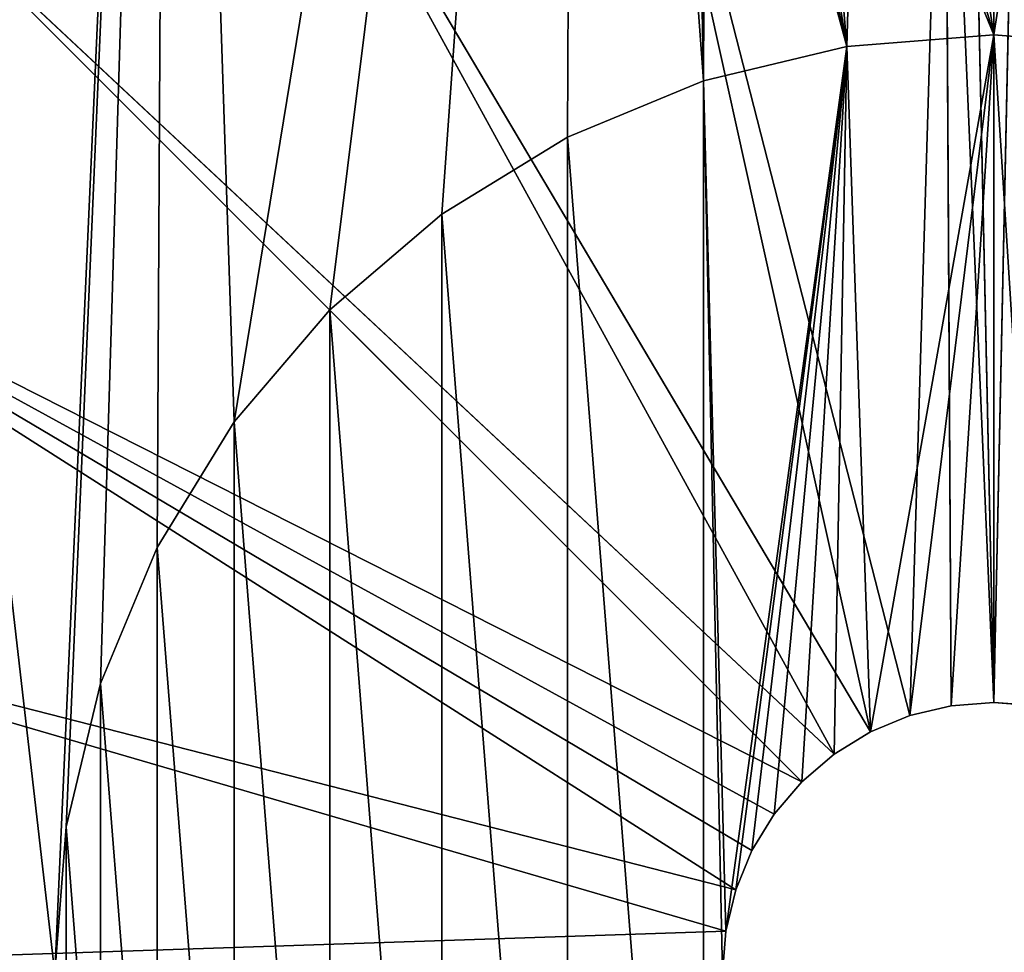
# Model space of a CAD drawing. Units: millimetres. Extents: x 74 to 399, y 99 to 424.
# Drawn here: x 178 to 238, y 263 to 320 of the extents above; entities that cross this region are included whole.
import ezdxf

# ---------------------------------------------------------------- set-up
doc = ezdxf.new("R2010")
doc.units = ezdxf.units.MM
doc.header["$LTSCALE"] = 25.4
doc.layers.get('0').update_dxf_attribs({"true_color": 0xffffff})

# ---------------------------------------------------------------- blocks, each defined once
blk = doc.blocks.new('Gruppo#3')
at = {"color": 7, "true_color": 0xffffff}
for p, q in [((138.236, 253.338, 42.78), (157.458, 178.262, 38.1)), ((138.236, 253.338, 42.78), (157.458, 178.262, 38.1)), ((157.458, 178.262, 38.1), (159.57, 248.845, 42.319)), ((157.458, 178.262, 38.1), (159.57, 248.845, 42.319)), ((159.57, 248.845, 42.319), (159.977, 178.867, 38.1)), ((162.56, 179.07, 38.1), (159.57, 248.845, 42.319)), ((159.57, 248.845, 42.319), (159.977, 178.867, 38.1)), ((162.56, 179.07, 38.1), (159.57, 248.845, 42.319)), ((162.56, 179.07, 38.1), (161.063, 248.424, 42.291)), ((162.56, 179.07, 38.1), (161.063, 248.424, 42.291)), ((162.56, 179.07, 38.1), (164.057, 248.424, 42.291)), ((162.56, 179.07, 38.1), (164.057, 248.424, 42.291)), ((162.56, 248.285, 42.282), (162.56, 179.07, 38.1)), ((162.56, 248.285, 42.282), (162.56, 179.07, 38.1)), ((115.57, 243.949, 42.78), (155.065, 177.271, 38.1)), ((115.57, 243.949, 42.78), (152.856, 175.917, 38.1)), ((115.57, 243.949, 42.78), (155.065, 177.271, 38.1)), ((115.57, 243.949, 42.78), (152.856, 175.917, 38.1)), ((96.106, 229.014, 42.78), (150.886, 174.234, 38.1)), ((96.106, 229.014, 42.78), (150.886, 174.234, 38.1)), ((96.106, 229.014, 42.78), (152.856, 175.917, 38.1)), ((96.106, 229.014, 42.78), (152.856, 175.917, 38.1)), ((162.56, 219.71, 57.15), (153.62, 219.006, 57.15)), ((153.62, 219.006, 82.55), (162.56, 219.71, 82.55)), ((162.56, 219.71, 57.15), (153.62, 219.006, 57.15)), ((153.62, 219.006, 82.55), (162.56, 219.71, 82.55)), ((171.5, 219.006, 57.15), (162.56, 219.71, 57.15)), ((162.56, 219.71, 82.55), (171.5, 219.006, 82.55)), ((171.5, 219.006, 57.15), (162.56, 219.71, 57.15)), ((162.56, 219.71, 82.55), (162.56, 219.71, 57.15)), ((162.56, 219.71, 82.55), (162.56, 219.71, 57.15)), ((162.56, 219.71, 82.55), (171.5, 219.006, 82.55)), ((153.62, 219.006, 57.15), (144.9, 216.913, 57.15)), ((144.9, 216.913, 82.55), (153.62, 219.006, 82.55)), ((153.62, 219.006, 57.15), (144.9, 216.913, 57.15)), ((144.9, 216.913, 82.55), (153.62, 219.006, 82.55)), ((153.62, 219.006, 82.55), (153.62, 219.006, 57.15)), ((153.62, 219.006, 82.55), (153.62, 219.006, 57.15)), ((144.9, 216.913, 57.15), (136.614, 213.481, 57.15)), ((136.614, 213.481, 82.55), (144.9, 216.913, 82.55)), ((144.9, 216.913, 57.15), (136.614, 213.481, 57.15)), ((136.614, 213.481, 82.55), (144.9, 216.913, 82.55)), ((144.9, 216.913, 57.15), (144.9, 216.913, 82.55)), ((144.9, 216.913, 57.15), (144.9, 216.913, 82.55)), ((128.968, 208.795, 82.55), (136.614, 213.481, 82.55)), ((136.614, 213.481, 57.15), (128.968, 208.795, 57.15)), ((136.614, 213.481, 57.15), (128.968, 208.795, 57.15)), ((128.968, 208.795, 82.55), (136.614, 213.481, 82.55)), ((136.614, 213.481, 57.15), (136.614, 213.481, 82.55)), ((136.614, 213.481, 57.15), (136.614, 213.481, 82.55)), ((150.886, 174.234, 38.1), (81.171, 209.55, 42.78)), ((81.171, 209.55, 42.78), (149.203, 172.264, 38.1)), ((150.886, 174.234, 38.1), (81.171, 209.55, 42.78)), ((81.171, 209.55, 42.78), (147.849, 170.055, 38.1)), ((81.171, 209.55, 42.78), (147.849, 170.055, 38.1)), ((81.171, 209.55, 42.78), (149.203, 172.264, 38.1)), ((128.968, 208.795, 57.15), (122.149, 202.971, 57.15)), ((122.149, 202.971, 82.55), (128.968, 208.795, 82.55)), ((128.968, 208.795, 57.15), (122.149, 202.971, 57.15)), ((122.149, 202.971, 82.55), (128.968, 208.795, 82.55)), ((128.968, 208.795, 57.15), (128.968, 208.795, 82.55)), ((128.968, 208.795, 57.15), (128.968, 208.795, 82.55)), ((116.325, 196.152, 82.55), (122.149, 202.971, 82.55)), ((122.149, 202.971, 57.15), (116.325, 196.152, 57.15)), ((122.149, 202.971, 57.15), (116.325, 196.152, 57.15)), ((116.325, 196.152, 82.55), (122.149, 202.971, 82.55)), ((122.149, 202.971, 57.15), (122.149, 202.971, 82.55)), ((122.149, 202.971, 57.15), (122.149, 202.971, 82.55)), ((116.325, 196.152, 57.15), (111.639, 188.506, 57.15)), ((111.639, 188.506, 82.55), (116.325, 196.152, 82.55)), ((116.325, 196.152, 57.15), (111.639, 188.506, 57.15)), ((111.639, 188.506, 82.55), (116.325, 196.152, 82.55)), ((116.325, 196.152, 57.15), (116.325, 196.152, 82.55)), ((116.325, 196.152, 57.15), (116.325, 196.152, 82.55)), ((108.207, 180.22, 82.55), (111.639, 188.506, 82.55)), ((111.639, 188.506, 57.15), (108.207, 180.22, 57.15)), ((111.639, 188.506, 57.15), (108.207, 180.22, 57.15)), ((108.207, 180.22, 82.55), (111.639, 188.506, 82.55)), ((111.639, 188.506, 57.15), (111.639, 188.506, 82.55)), ((111.639, 188.506, 57.15), (111.639, 188.506, 82.55)), ((71.782, 186.884, 42.78), (146.858, 167.662, 38.1)), ((71.782, 186.884, 42.78), (146.253, 165.143, 38.1)), ((71.782, 186.884, 42.78), (146.858, 167.662, 38.1)), ((71.782, 186.884, 42.78), (146.253, 165.143, 38.1)), ((108.207, 180.22, 57.15), (106.114, 171.5, 57.15)), ((106.114, 171.5, 82.55), (108.207, 180.22, 82.55)), ((108.207, 180.22, 57.15), (106.114, 171.5, 57.15)), ((106.114, 171.5, 82.55), (108.207, 180.22, 82.55)), ((108.207, 180.22, 57.15), (108.207, 180.22, 82.55)), ((108.207, 180.22, 57.15), (108.207, 180.22, 82.55)), ((159.977, 178.867, 38.1), (157.458, 178.262, 38.1)), ((159.977, 178.867, 82.55), (157.458, 178.262, 82.55)), ((159.977, 178.867, 82.55), (157.458, 178.262, 82.55)), ((159.977, 178.867, 38.1), (157.458, 178.262, 38.1)), ((162.56, 179.07, 82.55), (159.977, 178.867, 82.55)), ((162.56, 179.07, 82.55), (159.977, 178.867, 82.55)), ((162.56, 179.07, 38.1), (159.977, 178.867, 38.1)), ((162.56, 179.07, 38.1), (159.977, 178.867, 38.1)), ((159.977, 178.867, 38.1), (159.977, 178.867, 82.55)), ((159.977, 178.867, 38.1), (159.977, 178.867, 82.55)), ((165.143, 178.867, 82.55), (162.56, 179.07, 82.55)), ((162.56, 179.07, 38.1), (162.56, 179.07, 82.55)), ((165.143, 178.867, 82.55), (162.56, 179.07, 82.55)), ((162.56, 179.07, 38.1), (162.56, 179.07, 82.55)), ((165.143, 178.867, 38.1), (162.56, 179.07, 38.1)), ((165.143, 178.867, 38.1), (162.56, 179.07, 38.1)), ((157.458, 178.262, 82.55), (155.065, 177.271, 82.55)), ((157.458, 178.262, 82.55), (155.065, 177.271, 82.55)), ((157.458, 178.262, 38.1), (155.065, 177.271, 38.1)), ((157.458, 178.262, 38.1), (155.065, 177.271, 38.1)), ((157.458, 178.262, 82.55), (157.458, 178.262, 38.1)), ((157.458, 178.262, 82.55), (157.458, 178.262, 38.1)), ((155.065, 177.271, 82.55), (152.856, 175.917, 82.55)), ((155.065, 177.271, 82.55), (152.856, 175.917, 82.55)), ((155.065, 177.271, 38.1), (152.856, 175.917, 38.1)), ((155.065, 177.271, 38.1), (152.856, 175.917, 38.1)), ((155.065, 177.271, 82.55), (155.065, 177.271, 38.1)), ((155.065, 177.271, 82.55), (155.065, 177.271, 38.1)), ((152.856, 175.917, 38.1), (150.886, 174.234, 38.1)), ((152.856, 175.917, 82.55), (150.886, 174.234, 82.55)), ((152.856, 175.917, 82.55), (150.886, 174.234, 82.55)), ((152.856, 175.917, 38.1), (150.886, 174.234, 38.1)), ((152.856, 175.917, 82.55), (152.856, 175.917, 38.1)), ((152.856, 175.917, 82.55), (152.856, 175.917, 38.1)), ((150.886, 174.234, 82.55), (149.203, 172.264, 82.55)), ((150.886, 174.234, 38.1), (149.203, 172.264, 38.1)), ((150.886, 174.234, 82.55), (149.203, 172.264, 82.55)), ((150.886, 174.234, 38.1), (149.203, 172.264, 38.1)), ((150.886, 174.234, 82.55), (150.886, 174.234, 38.1)), ((150.886, 174.234, 82.55), (150.886, 174.234, 38.1)), ((149.203, 172.264, 82.55), (147.849, 170.055, 82.55)), ((149.203, 172.264, 38.1), (147.849, 170.055, 38.1)), ((149.203, 172.264, 82.55), (147.849, 170.055, 82.55)), ((149.203, 172.264, 38.1), (147.849, 170.055, 38.1)), ((149.203, 172.264, 82.55), (149.203, 172.264, 38.1)), ((149.203, 172.264, 82.55), (149.203, 172.264, 38.1)), ((106.114, 171.5, 57.15), (105.41, 162.56, 57.15)), ((106.114, 171.5, 57.15), (105.41, 162.56, 57.15)), ((105.41, 162.56, 82.55), (106.114, 171.5, 82.55)), ((105.41, 162.56, 82.55), (106.114, 171.5, 82.55)), ((106.114, 171.5, 57.15), (106.114, 171.5, 82.55)), ((106.114, 171.5, 57.15), (106.114, 171.5, 82.55)), ((147.849, 170.055, 82.55), (146.858, 167.662, 82.55)), ((147.849, 170.055, 82.55), (146.858, 167.662, 82.55)), ((147.849, 170.055, 38.1), (146.858, 167.662, 38.1)), ((147.849, 170.055, 38.1), (146.858, 167.662, 38.1)), ((147.849, 170.055, 82.55), (147.849, 170.055, 38.1)), ((147.849, 170.055, 82.55), (147.849, 170.055, 38.1)), ((146.858, 167.662, 82.55), (146.253, 165.143, 82.55)), ((146.858, 167.662, 82.55), (146.253, 165.143, 82.55)), ((146.858, 167.662, 38.1), (146.253, 165.143, 38.1)), ((146.858, 167.662, 38.1), (146.253, 165.143, 38.1)), ((146.858, 167.662, 82.55), (146.858, 167.662, 38.1)), ((146.858, 167.662, 82.55), (146.858, 167.662, 38.1)), ((68.58, 162.56, 42.78), (146.253, 165.143, 38.1)), ((68.58, 162.56, 42.78), (146.253, 165.143, 38.1)), ((146.253, 165.143, 82.55), (146.05, 162.56, 82.55)), ((146.253, 165.143, 38.1), (146.05, 162.56, 38.1)), ((146.253, 165.143, 82.55), (146.05, 162.56, 82.55)), ((146.253, 165.143, 38.1), (146.05, 162.56, 38.1)), ((146.253, 165.143, 82.55), (146.253, 165.143, 38.1)), ((146.253, 165.143, 82.55), (146.253, 165.143, 38.1))]:
    blk.add_line(p, q, dxfattribs=at)
at = {"color": 251, "true_color": 0x5a5a5a}
mesh = blk.add_polyface(dxfattribs=at)
corners = [(137.13, 2.001, 57.15), (144.372, 65.699, 57.15), (144.145, 68.58, 57.15), (145.046, 62.889, 57.15), (162.56, 0, 57.15), (146.152, 60.22, 57.15), (147.662, 57.756, 57.15), (149.539, 55.559, 57.15), (151.736, 53.682, 57.15), (154.2, 52.172, 57.15), (156.869, 51.066, 57.15), (159.679, 50.392, 57.15), (162.56, 50.165, 57.15), (187.99, 2.001, 57.15), (165.441, 50.392, 57.15), (168.251, 51.066, 57.15), (170.92, 52.172, 57.15), (173.384, 53.682, 57.15), (171.5, 219.006, 57.15), (170.92, 240.132, 57.15), (168.251, 239.026, 57.15), (173.384, 241.642, 57.15), (180.22, 216.913, 57.15), (175.581, 243.519, 57.15), (177.458, 245.716, 57.15), (178.968, 248.18, 57.15), (180.074, 250.849, 57.15), (180.748, 253.659, 57.15), (188.506, 213.481, 57.15), (180.975, 256.54, 57.15), (212.794, 7.956, 57.15), (177.458, 57.756, 57.15), (175.581, 55.559, 57.15), (178.968, 60.22, 57.15), (180.074, 62.889, 57.15), (180.748, 65.699, 57.15), (180.975, 68.58, 57.15), (188.506, 111.639, 57.15), (196.152, 116.325, 57.15), (202.971, 122.149, 57.15), (208.795, 128.968, 57.15), (213.481, 136.614, 57.15), (236.361, 17.718, 57.15), (216.913, 144.9, 57.15), (219.006, 153.62, 57.15), (219.71, 162.56, 57.15), (178.968, 264.9, 57.15), (212.794, 317.164, 57.15), (177.458, 267.364, 57.15), (180.074, 262.231, 57.15), (180.748, 259.421, 57.15), (196.152, 208.795, 57.15), (202.971, 202.971, 57.15), (208.795, 196.152, 57.15), (213.481, 188.506, 57.15), (236.361, 307.402, 57.15), (216.913, 180.22, 57.15), (219.006, 171.5, 57.15), (258.11, 31.046, 57.15), (258.11, 294.074, 57.15), (272.906, 43.189, 57.15), (277.507, 277.507, 57.15), (286.172, 56.986, 57.15), (294.074, 258.11, 57.15), (297.724, 72.247, 57.15), (307.402, 236.361, 57.15), (307.402, 88.759, 57.15), (315.072, 106.295, 57.15), (317.164, 212.794, 57.15), (320.628, 124.611, 57.15), (323.119, 187.99, 57.15), (323.993, 143.453, 57.15), (325.12, 162.56, 57.15), (2.001, 137.13, 57.15), (2.001, 187.99, 57.15), (0, 162.56, 57.15), (7.956, 112.326, 57.15), (7.956, 212.794, 57.15), (17.718, 88.759, 57.15), (17.718, 236.361, 57.15), (31.046, 67.01, 57.15), (31.046, 258.11, 57.15), (47.613, 47.613, 57.15), (47.613, 277.507, 57.15), (67.01, 31.046, 57.15), (67.01, 294.074, 57.15), (88.759, 17.718, 57.15), (88.759, 307.402, 57.15), (112.326, 7.956, 57.15), (105.41, 162.56, 57.15), (106.114, 153.62, 57.15), (108.207, 144.9, 57.15), (111.639, 136.614, 57.15), (116.325, 128.968, 57.15), (122.149, 122.149, 57.15), (128.968, 116.325, 57.15), (136.614, 111.639, 57.15), (144.9, 108.207, 57.15), (144.372, 71.461, 57.15), (145.046, 74.271, 57.15), (153.62, 106.114, 57.15), (146.152, 76.94, 57.15), (147.662, 79.404, 57.15), (149.539, 81.601, 57.15), (151.736, 83.478, 57.15), (154.2, 84.988, 57.15), (162.56, 105.41, 57.15), (156.869, 86.094, 57.15), (159.679, 86.768, 57.15), (162.56, 86.995, 57.15), (165.441, 86.768, 57.15), (171.5, 106.114, 57.15), (168.251, 86.094, 57.15), (170.92, 84.988, 57.15), (173.384, 83.478, 57.15), (180.22, 108.207, 57.15), (175.581, 81.601, 57.15), (177.458, 79.404, 57.15), (178.968, 76.94, 57.15), (180.074, 74.271, 57.15), (180.748, 71.461, 57.15), (112.326, 317.164, 57.15), (106.114, 171.5, 57.15), (108.207, 180.22, 57.15), (111.639, 188.506, 57.15), (116.325, 196.152, 57.15), (137.13, 323.119, 57.15), (122.149, 202.971, 57.15), (128.968, 208.795, 57.15), (136.614, 213.481, 57.15), (144.9, 216.913, 57.15), (144.145, 256.54, 57.15), (144.372, 253.659, 57.15), (145.046, 250.849, 57.15), (153.62, 219.006, 57.15), (146.152, 248.18, 57.15), (147.662, 245.716, 57.15), (149.539, 243.519, 57.15), (151.736, 241.642, 57.15), (154.2, 240.132, 57.15), (162.56, 219.71, 57.15), (156.869, 239.026, 57.15), (159.679, 238.352, 57.15), (162.56, 238.125, 57.15), (165.441, 238.352, 57.15), (145.046, 262.231, 57.15), (162.56, 325.12, 57.15), (144.372, 259.421, 57.15), (146.152, 264.9, 57.15), (147.662, 267.364, 57.15), (149.539, 269.561, 57.15), (151.736, 271.438, 57.15), (154.2, 272.948, 57.15), (156.869, 274.054, 57.15), (159.679, 274.728, 57.15), (162.56, 274.955, 57.15), (165.441, 274.728, 57.15), (187.99, 323.119, 57.15), (168.251, 274.054, 57.15), (170.92, 272.948, 57.15), (173.384, 271.438, 57.15), (175.581, 269.561, 57.15)]
mesh.append_faces([[corners[k] for k in face] for face in [(16, 13, 17), (18, 19, 20), (30, 31, 32), (46, 47, 48), (70, 71, 72), (73, 74, 75), (143, 140, 144), (157, 160, 161)]], dxfattribs={"vtx0": -1, "color": 251})
mesh.append_faces([[corners[k] for k in face] for face in [(1, 0, 3), (3, 4, 5), (5, 4, 6), (6, 4, 7), (7, 4, 8), (8, 4, 9), (9, 4, 10), (10, 4, 11), (11, 4, 12), (12, 13, 14), (14, 13, 15), (15, 13, 16), (19, 18, 21), (21, 22, 23), (23, 22, 24), (24, 22, 25), (25, 22, 26), (26, 22, 27), (27, 28, 29), (31, 30, 33), (33, 30, 34), (34, 30, 35), (35, 30, 36), (37, 30, 38), (38, 30, 39), (39, 30, 40), (40, 30, 41), (41, 42, 43), (43, 42, 44), (44, 42, 45), (47, 54, 55), (55, 58, 59), (59, 60, 61), (61, 62, 63), (63, 64, 65), (65, 67, 68), (68, 69, 70), (74, 76, 77), (77, 78, 79), (79, 80, 81), (81, 82, 83), (83, 84, 85), (85, 86, 87), (89, 88, 90), (90, 88, 91), (91, 88, 92), (92, 88, 93), (93, 0, 94), (94, 0, 95), (95, 0, 96), (96, 0, 97), (97, 99, 100), (100, 105, 106), (106, 110, 111), (111, 114, 115), (115, 120, 37), (121, 125, 126), (131, 130, 132), (132, 130, 133), (133, 134, 135), (135, 134, 136), (136, 134, 137), (137, 134, 138), (138, 134, 139), (139, 140, 141), (141, 140, 142), (142, 140, 143), (126, 145, 146), (145, 126, 147), (147, 126, 131), (146, 156, 157)]], dxfattribs={"vtx0": -1, "vtx1": -1, "color": 251})
mesh.append_faces([[corners[k] for k in face] for face in [(36, 30, 37), (47, 29, 28), (55, 45, 42), (87, 88, 89), (97, 0, 2), (126, 130, 131)]], dxfattribs={"vtx0": -1, "vtx1": -1, "vtx2": -1, "color": 251})
mesh.append_faces([[corners[k] for k in face] for face in [(0, 1, 2), (3, 0, 4), (12, 4, 13), (21, 18, 22), (27, 22, 28), (41, 30, 42), (47, 46, 49), (47, 49, 50), (47, 50, 29), (47, 28, 51), (47, 51, 52), (47, 52, 53), (47, 53, 54), (55, 54, 56), (55, 56, 57), (55, 57, 45), (55, 42, 58), (59, 58, 60), (61, 60, 62), (63, 62, 64), (65, 64, 66), (65, 66, 67), (68, 67, 69), (70, 69, 71), (74, 73, 76), (77, 76, 78), (79, 78, 80), (81, 80, 82), (83, 82, 84), (85, 84, 86), (87, 86, 88), (93, 88, 0), (97, 2, 98), (97, 98, 99), (100, 99, 101), (100, 101, 102), (100, 102, 103), (100, 103, 104), (100, 104, 105), (106, 105, 107), (106, 107, 108), (106, 108, 109), (106, 109, 110), (111, 110, 112), (111, 112, 113), (111, 113, 114), (115, 114, 116), (115, 116, 117), (115, 117, 118), (115, 118, 119), (115, 119, 120), (37, 120, 36), (89, 121, 87), (121, 89, 122), (121, 122, 123), (121, 123, 124), (121, 124, 125), (126, 125, 127), (126, 127, 128), (126, 128, 129), (126, 129, 130), (133, 130, 134), (139, 134, 140), (146, 145, 148), (146, 148, 149), (146, 149, 150), (146, 150, 151), (146, 151, 152), (146, 152, 153), (146, 153, 154), (146, 154, 155), (146, 155, 156), (157, 156, 158), (157, 158, 159), (157, 159, 160)]], dxfattribs={"vtx0": -1, "vtx2": -1, "color": 251})
mesh = blk.add_polyface(dxfattribs=at)
corners = [(138.236, 253.338, 42.78), (155.065, 177.271, 38.1), (115.57, 243.949, 42.78), (157.458, 178.262, 38.1)]
mesh.append_faces([[corners[k] for k in face] for face in [(0, 1, 2), (1, 0, 3)]], dxfattribs={"vtx0": -1, "color": 251})
mesh = blk.add_polyface(dxfattribs=at)
corners = [(159.57, 248.845, 42.319), (157.458, 178.262, 38.1), (138.236, 253.338, 42.78)]
mesh.append_faces([[corners[k] for k in face] for face in [(0, 1, 2)]], dxfattribs={"color": 251})
mesh = blk.add_polyface(dxfattribs=at)
corners = [(159.977, 178.867, 38.1), (157.458, 178.262, 38.1), (159.57, 248.845, 42.319)]
mesh.append_faces([[corners[k] for k in face] for face in [(0, 1, 2)]], dxfattribs={"color": 251})
mesh = blk.add_polyface(dxfattribs=at)
corners = [(162.56, 179.07, 38.1), (159.977, 178.867, 38.1), (159.57, 248.845, 42.319)]
mesh.append_faces([[corners[k] for k in face] for face in [(0, 1, 2)]], dxfattribs={"color": 251})
mesh = blk.add_polyface(dxfattribs=at)
corners = [(162.56, 179.07, 38.1), (159.57, 248.845, 42.319), (161.063, 248.424, 42.291)]
mesh.append_faces([[corners[k] for k in face] for face in [(0, 1, 2)]], dxfattribs={"color": 251})
mesh = blk.add_polyface(dxfattribs=at)
corners = [(162.56, 179.07, 38.1), (161.063, 248.424, 42.291), (162.56, 248.285, 42.282)]
mesh.append_faces([[corners[k] for k in face] for face in [(0, 1, 2)]], dxfattribs={"color": 251})
mesh = blk.add_polyface(dxfattribs=at)
corners = [(164.057, 248.424, 42.291), (162.56, 179.07, 38.1), (162.56, 248.285, 42.282)]
mesh.append_faces([[corners[k] for k in face] for face in [(0, 1, 2)]], dxfattribs={"color": 251})
mesh = blk.add_polyface(dxfattribs=at)
corners = [(165.143, 178.867, 38.1), (162.56, 179.07, 38.1), (164.057, 248.424, 42.291)]
mesh.append_faces([[corners[k] for k in face] for face in [(0, 1, 2)]], dxfattribs={"color": 251})
mesh = blk.add_polyface(dxfattribs=at)
corners = [(152.856, 175.917, 38.1), (96.106, 229.014, 42.78), (115.57, 243.949, 42.78)]
mesh.append_faces([[corners[k] for k in face] for face in [(0, 1, 2)]], dxfattribs={"color": 251})
mesh = blk.add_polyface(dxfattribs=at)
corners = [(155.065, 177.271, 38.1), (152.856, 175.917, 38.1), (115.57, 243.949, 42.78)]
mesh.append_faces([[corners[k] for k in face] for face in [(0, 1, 2)]], dxfattribs={"color": 251})
mesh = blk.add_polyface(dxfattribs=at)
corners = [(171.5, 219.006, 57.15), (165.441, 238.352, 57.15), (162.56, 219.71, 57.15), (168.251, 239.026, 57.15)]
mesh.append_faces([[corners[k] for k in face] for face in [(0, 1, 2), (1, 0, 3)]], dxfattribs={"vtx0": -1, "color": 251})
mesh = blk.add_polyface(dxfattribs=at)
corners = [(150.886, 174.234, 38.1), (81.171, 209.55, 42.78), (96.106, 229.014, 42.78)]
mesh.append_faces([[corners[k] for k in face] for face in [(0, 1, 2)]], dxfattribs={"color": 251})
mesh = blk.add_polyface(dxfattribs=at)
corners = [(152.856, 175.917, 38.1), (150.886, 174.234, 38.1), (96.106, 229.014, 42.78)]
mesh.append_faces([[corners[k] for k in face] for face in [(0, 1, 2)]], dxfattribs={"color": 251})
mesh = blk.add_polyface(dxfattribs=at)
corners = [(106.114, 153.62, 82.55), (106.114, 171.5, 82.55), (105.41, 162.56, 82.55), (108.207, 144.9, 82.55), (108.207, 180.22, 82.55), (111.639, 136.614, 82.55), (111.639, 188.506, 82.55), (116.325, 128.968, 82.55), (116.325, 196.152, 82.55), (122.149, 122.149, 82.55), (122.149, 202.971, 82.55), (128.968, 116.325, 82.55), (128.968, 208.795, 82.55), (136.614, 111.639, 82.55), (136.614, 213.481, 82.55), (144.9, 108.207, 82.55), (144.9, 216.913, 82.55), (146.05, 162.56, 82.55), (146.253, 159.977, 82.55), (153.62, 106.114, 82.55), (146.858, 157.458, 82.55), (147.849, 155.065, 82.55), (149.203, 152.856, 82.55), (150.886, 150.886, 82.55), (152.856, 149.203, 82.55), (155.065, 147.849, 82.55), (162.56, 105.41, 82.55), (157.458, 146.858, 82.55), (159.977, 146.253, 82.55), (162.56, 146.05, 82.55), (171.5, 106.114, 82.55), (165.143, 146.253, 82.55), (167.662, 146.858, 82.55), (170.055, 147.849, 82.55), (172.264, 149.203, 82.55), (180.22, 108.207, 82.55), (174.234, 150.886, 82.55), (175.917, 152.856, 82.55), (177.271, 155.065, 82.55), (178.262, 157.458, 82.55), (178.867, 159.977, 82.55), (179.07, 162.56, 82.55), (172.264, 175.917, 82.55), (180.22, 216.913, 82.55), (170.055, 177.271, 82.55), (174.234, 174.234, 82.55), (175.917, 172.264, 82.55), (177.271, 170.055, 82.55), (178.262, 167.662, 82.55), (178.867, 165.143, 82.55), (188.506, 111.639, 82.55), (188.506, 213.481, 82.55), (196.152, 116.325, 82.55), (196.152, 208.795, 82.55), (202.971, 122.149, 82.55), (202.971, 202.971, 82.55), (208.795, 128.968, 82.55), (208.795, 196.152, 82.55), (213.481, 136.614, 82.55), (213.481, 188.506, 82.55), (216.913, 144.9, 82.55), (216.913, 180.22, 82.55), (219.006, 153.62, 82.55), (219.006, 171.5, 82.55), (219.71, 162.56, 82.55), (146.253, 165.143, 82.55), (153.62, 219.006, 82.55), (146.858, 167.662, 82.55), (147.849, 170.055, 82.55), (149.203, 172.264, 82.55), (150.886, 174.234, 82.55), (152.856, 175.917, 82.55), (155.065, 177.271, 82.55), (162.56, 219.71, 82.55), (157.458, 178.262, 82.55), (159.977, 178.867, 82.55), (162.56, 179.07, 82.55), (165.143, 178.867, 82.55), (171.5, 219.006, 82.55), (167.662, 178.262, 82.55)]
mesh.append_faces([[corners[k] for k in face] for face in [(0, 1, 2), (42, 43, 44), (63, 62, 64), (78, 77, 79)]], dxfattribs={"vtx0": -1, "color": 251})
mesh.append_faces([[corners[k] for k in face] for face in [(1, 3, 4), (4, 5, 6), (6, 7, 8), (8, 9, 10), (10, 11, 12), (12, 13, 14), (14, 15, 16), (17, 15, 18), (18, 19, 20), (20, 19, 21), (21, 19, 22), (22, 19, 23), (23, 19, 24), (24, 19, 25), (25, 26, 27), (27, 26, 28), (28, 26, 29), (29, 30, 31), (31, 30, 32), (32, 30, 33), (33, 30, 34), (34, 35, 36), (36, 35, 37), (37, 35, 38), (38, 35, 39), (39, 35, 40), (40, 35, 41), (43, 50, 51), (51, 52, 53), (53, 54, 55), (55, 56, 57), (57, 58, 59), (59, 60, 61), (61, 62, 63), (16, 65, 66), (65, 16, 17), (66, 72, 73), (73, 77, 78)]], dxfattribs={"vtx0": -1, "vtx1": -1, "color": 251})
mesh.append_faces([[corners[k] for k in face] for face in [(16, 15, 17), (43, 41, 35)]], dxfattribs={"vtx0": -1, "vtx1": -1, "vtx2": -1, "color": 251})
mesh.append_faces([[corners[k] for k in face] for face in [(1, 0, 3), (4, 3, 5), (6, 5, 7), (8, 7, 9), (10, 9, 11), (12, 11, 13), (14, 13, 15), (18, 15, 19), (25, 19, 26), (29, 26, 30), (34, 30, 35), (43, 42, 45), (43, 45, 46), (43, 46, 47), (43, 47, 48), (43, 48, 49), (43, 49, 41), (43, 35, 50), (51, 50, 52), (53, 52, 54), (55, 54, 56), (57, 56, 58), (59, 58, 60), (61, 60, 62), (66, 65, 67), (66, 67, 68), (66, 68, 69), (66, 69, 70), (66, 70, 71), (66, 71, 72), (73, 72, 74), (73, 74, 75), (73, 75, 76), (73, 76, 77)]], dxfattribs={"vtx0": -1, "vtx2": -1, "color": 251})
mesh = blk.add_polyface(dxfattribs=at)
corners = [(153.62, 219.006, 82.55), (162.56, 219.71, 57.15), (153.62, 219.006, 57.15), (162.56, 219.71, 82.55)]
mesh.append_faces([[corners[k] for k in face] for face in [(0, 1, 2), (1, 0, 3)]], dxfattribs={"vtx0": -1, "color": 251})
mesh = blk.add_polyface(dxfattribs=at)
corners = [(162.56, 219.71, 82.55), (171.5, 219.006, 57.15), (162.56, 219.71, 57.15), (171.5, 219.006, 82.55)]
mesh.append_faces([[corners[k] for k in face] for face in [(0, 1, 2), (1, 0, 3)]], dxfattribs={"vtx0": -1, "color": 251})
mesh = blk.add_polyface(dxfattribs=at)
corners = [(144.9, 216.913, 82.55), (153.62, 219.006, 57.15), (144.9, 216.913, 57.15), (153.62, 219.006, 82.55)]
mesh.append_faces([[corners[k] for k in face] for face in [(0, 1, 2), (1, 0, 3)]], dxfattribs={"vtx0": -1, "color": 251})
mesh = blk.add_polyface(dxfattribs=at)
corners = [(136.614, 213.481, 82.55), (144.9, 216.913, 57.15), (136.614, 213.481, 57.15), (144.9, 216.913, 82.55)]
mesh.append_faces([[corners[k] for k in face] for face in [(0, 1, 2), (1, 0, 3)]], dxfattribs={"vtx0": -1, "color": 251})
mesh = blk.add_polyface(dxfattribs=at)
corners = [(128.968, 208.795, 82.55), (136.614, 213.481, 57.15), (128.968, 208.795, 57.15), (136.614, 213.481, 82.55)]
mesh.append_faces([[corners[k] for k in face] for face in [(0, 1, 2), (1, 0, 3)]], dxfattribs={"vtx0": -1, "color": 251})
mesh = blk.add_polyface(dxfattribs=at)
corners = [(81.171, 209.55, 42.78), (146.858, 167.662, 38.1), (71.782, 186.884, 42.78), (147.849, 170.055, 38.1)]
mesh.append_faces([[corners[k] for k in face] for face in [(0, 1, 2), (1, 0, 3)]], dxfattribs={"vtx0": -1, "color": 251})
mesh = blk.add_polyface(dxfattribs=at)
corners = [(150.886, 174.234, 38.1), (149.203, 172.264, 38.1), (81.171, 209.55, 42.78)]
mesh.append_faces([[corners[k] for k in face] for face in [(0, 1, 2)]], dxfattribs={"color": 251})
mesh = blk.add_polyface(dxfattribs=at)
corners = [(149.203, 172.264, 38.1), (147.849, 170.055, 38.1), (81.171, 209.55, 42.78)]
mesh.append_faces([[corners[k] for k in face] for face in [(0, 1, 2)]], dxfattribs={"color": 251})
mesh = blk.add_polyface(dxfattribs=at)
corners = [(122.149, 202.971, 82.55), (128.968, 208.795, 57.15), (122.149, 202.971, 57.15), (128.968, 208.795, 82.55)]
mesh.append_faces([[corners[k] for k in face] for face in [(0, 1, 2), (1, 0, 3)]], dxfattribs={"vtx0": -1, "color": 251})
mesh = blk.add_polyface(dxfattribs=at)
corners = [(122.149, 202.971, 82.55), (116.325, 196.152, 57.15), (116.325, 196.152, 82.55), (122.149, 202.971, 57.15)]
mesh.append_faces([[corners[k] for k in face] for face in [(0, 1, 2), (1, 0, 3)]], dxfattribs={"vtx0": -1, "color": 251})
mesh = blk.add_polyface(dxfattribs=at)
corners = [(116.325, 196.152, 82.55), (111.639, 188.506, 57.15), (111.639, 188.506, 82.55), (116.325, 196.152, 57.15)]
mesh.append_faces([[corners[k] for k in face] for face in [(0, 1, 2), (1, 0, 3)]], dxfattribs={"vtx0": -1, "color": 251})
mesh = blk.add_polyface(dxfattribs=at)
corners = [(111.639, 188.506, 82.55), (108.207, 180.22, 57.15), (108.207, 180.22, 82.55), (111.639, 188.506, 57.15)]
mesh.append_faces([[corners[k] for k in face] for face in [(0, 1, 2), (1, 0, 3)]], dxfattribs={"vtx0": -1, "color": 251})
mesh = blk.add_polyface(dxfattribs=at)
corners = [(146.253, 165.143, 38.1), (68.58, 162.56, 42.78), (71.782, 186.884, 42.78)]
mesh.append_faces([[corners[k] for k in face] for face in [(0, 1, 2)]], dxfattribs={"color": 251})
mesh = blk.add_polyface(dxfattribs=at)
corners = [(146.858, 167.662, 38.1), (146.253, 165.143, 38.1), (71.782, 186.884, 42.78)]
mesh.append_faces([[corners[k] for k in face] for face in [(0, 1, 2)]], dxfattribs={"color": 251})
mesh = blk.add_polyface(dxfattribs=at)
corners = [(108.207, 180.22, 82.55), (106.114, 171.5, 57.15), (106.114, 171.5, 82.55), (108.207, 180.22, 57.15)]
mesh.append_faces([[corners[k] for k in face] for face in [(0, 1, 2), (1, 0, 3)]], dxfattribs={"vtx0": -1, "color": 251})
mesh = blk.add_polyface(dxfattribs=at)
corners = [(159.977, 178.867, 82.55), (157.458, 178.262, 38.1), (159.977, 178.867, 38.1), (157.458, 178.262, 82.55)]
mesh.append_faces([[corners[k] for k in face] for face in [(0, 1, 2), (1, 0, 3)]], dxfattribs={"vtx0": -1, "color": 251})
mesh = blk.add_polyface(dxfattribs=at)
corners = [(162.56, 179.07, 82.55), (159.977, 178.867, 38.1), (162.56, 179.07, 38.1), (159.977, 178.867, 82.55)]
mesh.append_faces([[corners[k] for k in face] for face in [(0, 1, 2), (1, 0, 3)]], dxfattribs={"vtx0": -1, "color": 251})
mesh = blk.add_polyface(dxfattribs=at)
corners = [(165.143, 178.867, 82.55), (162.56, 179.07, 38.1), (165.143, 178.867, 38.1), (162.56, 179.07, 82.55)]
mesh.append_faces([[corners[k] for k in face] for face in [(0, 1, 2), (1, 0, 3)]], dxfattribs={"vtx0": -1, "color": 251})
mesh = blk.add_polyface(dxfattribs=at)
corners = [(157.458, 178.262, 82.55), (155.065, 177.271, 38.1), (157.458, 178.262, 38.1), (155.065, 177.271, 82.55)]
mesh.append_faces([[corners[k] for k in face] for face in [(0, 1, 2), (1, 0, 3)]], dxfattribs={"vtx0": -1, "color": 251})
mesh = blk.add_polyface(dxfattribs=at)
corners = [(155.065, 177.271, 82.55), (152.856, 175.917, 38.1), (155.065, 177.271, 38.1), (152.856, 175.917, 82.55)]
mesh.append_faces([[corners[k] for k in face] for face in [(0, 1, 2), (1, 0, 3)]], dxfattribs={"vtx0": -1, "color": 251})
mesh = blk.add_polyface(dxfattribs=at)
corners = [(152.856, 175.917, 82.55), (150.886, 174.234, 38.1), (152.856, 175.917, 38.1), (150.886, 174.234, 82.55)]
mesh.append_faces([[corners[k] for k in face] for face in [(0, 1, 2), (1, 0, 3)]], dxfattribs={"vtx0": -1, "color": 251})
mesh = blk.add_polyface(dxfattribs=at)
corners = [(150.886, 174.234, 38.1), (149.203, 172.264, 82.55), (149.203, 172.264, 38.1), (150.886, 174.234, 82.55)]
mesh.append_faces([[corners[k] for k in face] for face in [(0, 1, 2), (1, 0, 3)]], dxfattribs={"vtx0": -1, "color": 251})
mesh = blk.add_polyface(dxfattribs=at)
corners = [(149.203, 172.264, 38.1), (147.849, 170.055, 82.55), (147.849, 170.055, 38.1), (149.203, 172.264, 82.55)]
mesh.append_faces([[corners[k] for k in face] for face in [(0, 1, 2), (1, 0, 3)]], dxfattribs={"vtx0": -1, "color": 251})
mesh = blk.add_polyface(dxfattribs=at)
corners = [(106.114, 171.5, 82.55), (105.41, 162.56, 57.15), (105.41, 162.56, 82.55), (106.114, 171.5, 57.15)]
mesh.append_faces([[corners[k] for k in face] for face in [(0, 1, 2), (1, 0, 3)]], dxfattribs={"vtx0": -1, "color": 251})
mesh = blk.add_polyface(dxfattribs=at)
corners = [(147.849, 170.055, 38.1), (146.858, 167.662, 82.55), (146.858, 167.662, 38.1), (147.849, 170.055, 82.55)]
mesh.append_faces([[corners[k] for k in face] for face in [(0, 1, 2), (1, 0, 3)]], dxfattribs={"vtx0": -1, "color": 251})
mesh = blk.add_polyface(dxfattribs=at)
corners = [(146.858, 167.662, 38.1), (146.253, 165.143, 82.55), (146.253, 165.143, 38.1), (146.858, 167.662, 82.55)]
mesh.append_faces([[corners[k] for k in face] for face in [(0, 1, 2), (1, 0, 3)]], dxfattribs={"vtx0": -1, "color": 251})
mesh = blk.add_polyface(dxfattribs=at)
corners = [(146.253, 165.143, 38.1), (146.05, 162.56, 38.1), (68.58, 162.56, 42.78)]
mesh.append_faces([[corners[k] for k in face] for face in [(0, 1, 2)]], dxfattribs={"color": 251})
mesh = blk.add_polyface(dxfattribs=at)
corners = [(146.253, 165.143, 38.1), (146.05, 162.56, 82.55), (146.05, 162.56, 38.1), (146.253, 165.143, 82.55)]
mesh.append_faces([[corners[k] for k in face] for face in [(0, 1, 2), (1, 0, 3)]], dxfattribs={"vtx0": -1, "color": 251})

msp = doc.modelspace()

# ---------------------------------------------------------------- block references
at = {"color": 0}
msp.add_blockref('Gruppo#3', (74.321, 99.225), dxfattribs=at)

doc.saveas('drawing.dxf')
